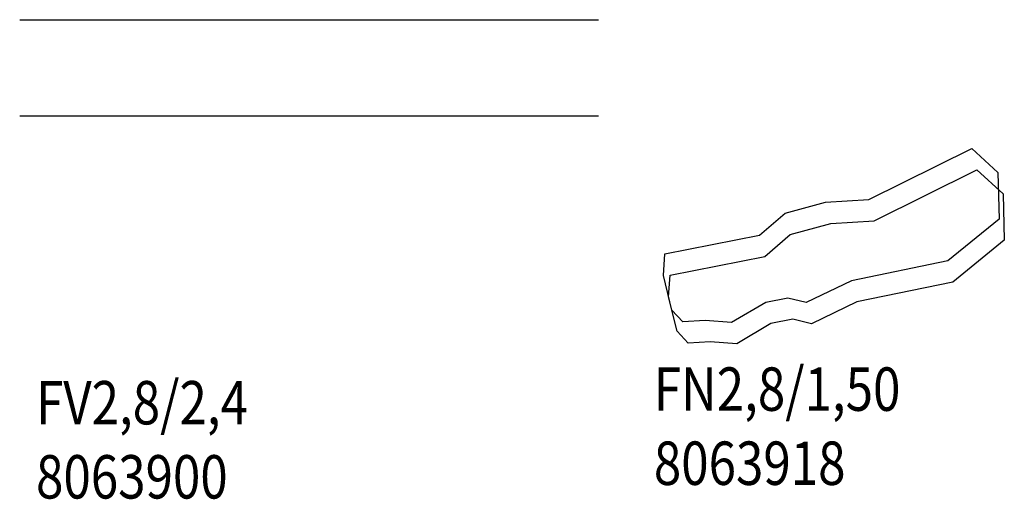
# Model space of a CAD drawing. Units: metres. Extents: x 41.08 to 45.16, y 71.16 to 73.15.
import ezdxf

# ---------------------------------------------------------------- set-up
doc = ezdxf.new("R2010")
doc.units = ezdxf.units.M
doc.linetypes.add('AUSGEZOGEN', pattern=[0])
for name, color, linetype, lineweight in [('Architektur Allgemein', 7, 'AUSGEZOGEN', 25), ('Standard', 7, 'AUSGEZOGEN', 25), ('Text Allgemein', 7, 'AUSGEZOGEN', 25)]:
    doc.layers.add(name, color=color, linetype=linetype, lineweight=lineweight)
doc.styles.add('ARIAL', font='ARIAL.TTF')

msp = doc.modelspace()

# ---------------------------------------------------------------- linework, layer by layer
at = {"layer": 'Architektur Allgemein', "color": 7, "linetype": 'AUSGEZOGEN', "lineweight": 25, "transparency": 33554687}
for p, q in [((41.0768, 73.1526), (43.4768, 73.1526)), ((43.4768, 72.7526), (41.0768, 72.7526))]:
    msp.add_line(p, q, dxfattribs=at)
at = {"layer": 'Standard', "color": 35, "linetype": 'AUSGEZOGEN', "lineweight": 25, "transparency": 33554687}
for points, invisible_edges in [([(45.1338, 72.5185, 2.1494), (43.7818, 71.9484, 2.1494), (45.0256, 72.618, 2.1494)], 3), ([(45.0256, 72.618, 2.1494), (43.7818, 71.9484, 2.1494), (44.5985, 72.4068, 2.1494)], 3), ([(45.1555, 72.4306, 2.7631), (43.8035, 71.8605, 2.7631), (45.0473, 72.5301, 2.7631)], 3), ([(45.0473, 72.5301, 2.7631), (43.8035, 71.8605, 2.7631), (44.6202, 72.3189, 2.7631)], 3), ([(45.1389, 72.3259, 2.1494), (43.7818, 71.9484, 2.1494), (45.1338, 72.5185, 2.1494)], 3), ([(44.5985, 72.4068, 2.1494), (43.7818, 71.9484, 2.1494), (44.4194, 72.3961, 2.1494)], 3), ([(45.1606, 72.238, 2.7631), (43.8035, 71.8605, 2.7631), (45.1555, 72.4306, 2.7631)], 3), ([(44.4194, 72.3961, 2.1494), (43.7818, 71.9484, 2.1494), (44.1455, 72.2587, 2.1494)], 15), ([(44.2513, 72.3503, 2.1494), (44.4194, 72.3961, 2.1494), (44.1455, 72.2587, 2.1494)], 2), ([(44.9258, 72.1524, 2.1494), (43.7818, 71.9484, 2.1494), (45.1389, 72.3259, 2.1494)], 3), ([(44.6202, 72.3189, 2.7631), (43.8035, 71.8605, 2.7631), (44.4411, 72.3082, 2.7631)], 3), ([(44.4411, 72.3082, 2.7631), (43.8035, 71.8605, 2.7631), (44.1672, 72.1708, 2.7631)], 15), ([(44.273, 72.2624, 2.7631), (44.4411, 72.3082, 2.7631), (44.1672, 72.1708, 2.7631)], 2), ([(43.7465, 72.0919, 2.1494), (43.7529, 72.1817, 2.1494), (44.1455, 72.2587, 2.1494)], 12), ([(44.1455, 72.2587, 2.1494), (43.7818, 71.9484, 2.1494), (43.7465, 72.0919, 2.1494)], 13), ([(44.9476, 72.0645, 2.7631), (43.8035, 71.8605, 2.7631), (45.1606, 72.238, 2.7631)], 3), ([(43.7682, 72.004, 2.7631), (43.7747, 72.0938, 2.7631), (44.1672, 72.1708, 2.7631)], 12), ([(44.1672, 72.1708, 2.7631), (43.8035, 71.8605, 2.7631), (43.7682, 72.004, 2.7631)], 13), ([(44.5273, 72.0704, 2.1494), (43.7818, 71.9484, 2.1494), (44.9258, 72.1524, 2.1494)], 3), ([(44.2623, 71.9982, 2.1494), (43.7818, 71.9484, 2.1494), (44.5273, 72.0704, 2.1494)], 15), ([(44.5491, 71.9825, 2.7631), (43.8035, 71.8605, 2.7631), (44.9476, 72.0645, 2.7631)], 3), ([(44.3389, 71.9796, 2.1494), (44.2623, 71.9982, 2.1494), (44.5273, 72.0704, 2.1494)], 2), ([(44.1711, 71.9804, 2.1494), (43.7818, 71.9484, 2.1494), (44.2623, 71.9982, 2.1494)], 3), ([(43.9194, 71.9048, 2.1494), (43.7818, 71.9484, 2.1494), (44.1711, 71.9804, 2.1494)], 15), ([(44.284, 71.9103, 2.7631), (43.8035, 71.8605, 2.7631), (44.5491, 71.9825, 2.7631)], 15), ([(44.0291, 71.8969, 2.1494), (43.9194, 71.9048, 2.1494), (44.1711, 71.9804, 2.1494)], 2), ([(44.3606, 71.8917, 2.7631), (44.284, 71.9103, 2.7631), (44.5491, 71.9825, 2.7631)], 2), ([(43.8277, 71.8997, 2.1494), (43.7818, 71.9484, 2.1494), (43.9194, 71.9048, 2.1494)], 2), ([(44.1929, 71.8925, 2.7631), (43.8035, 71.8605, 2.7631), (44.284, 71.9103, 2.7631)], 3), ([(43.9411, 71.8169, 2.7631), (43.8035, 71.8605, 2.7631), (44.1929, 71.8925, 2.7631)], 15), ([(44.0508, 71.809, 2.7631), (43.9411, 71.8169, 2.7631), (44.1929, 71.8925, 2.7631)], 2), ([(43.8494, 71.8118, 2.7631), (43.8035, 71.8605, 2.7631), (43.9411, 71.8169, 2.7631)], 2)]:
    msp.add_3dface(points, dxfattribs=dict(at, invisible_edges=invisible_edges))

# ---------------------------------------------------------------- texts
at = {"layer": 'Text Allgemein', "color": 7, "linetype": 'AUSGEZOGEN', "lineweight": 25, "transparency": 33554687, "char_height": 0.18, "attachment_point": 1, "line_spacing_factor": 1.024096, "style": 'ARIAL'}
for s, insert, width in [('\\A1;{\\fArial|i0|b0;\\H0.180000;\\W0.833333;\\C7;FN2,8/1,50}\\P{\\fArial|i0|b0;\\H0.180000;\\W0.833333;\\C94;8063918}\\P', (43.707, 71.7109), 1.114318), ('\\A1;{\\fArial|i0|b0;\\H0.180000;\\W0.833333;\\C7;FV2,8/2,4}\\P{\\fArial|i0|b0;\\H0.180000;\\W0.833333;\\C94;8063900}\\P', (41.1446, 71.6545), 0.984996)]:
    msp.add_mtext(s, dxfattribs=dict(at, insert=insert, width=width))

doc.saveas('drawing.dxf')
